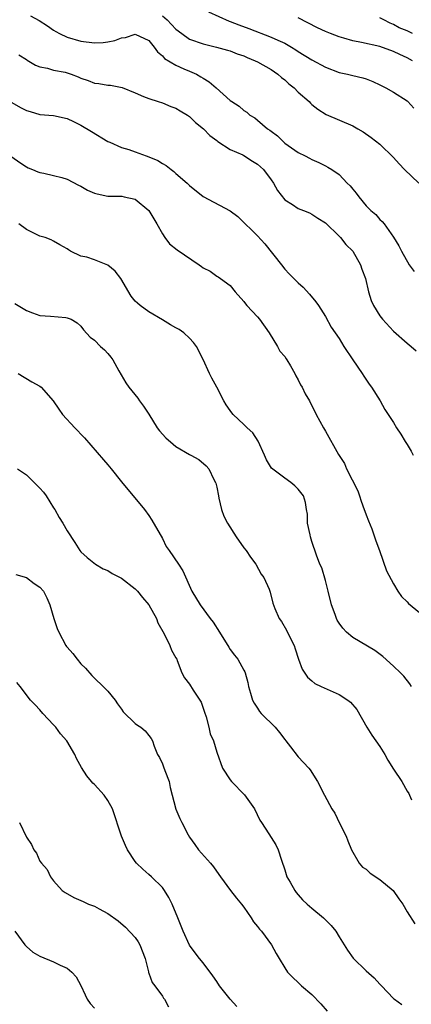
# Model space of a CAD drawing. Units: inches. Extents: x 2562000 to 2565000, y 1536000 to 1539000.
# Drawn here: x 2562548 to 2562606, y 1537188 to 1537333 of the extents above; entities that cross this region are included whole.
import ezdxf

# ---------------------------------------------------------------- set-up
doc = ezdxf.new("R2010")
doc.units = ezdxf.units.IN
doc.header["$MEASUREMENT"] = 0
doc.layers.add('LD25621536_2ft', color=31, linetype='Continuous')

msp = doc.modelspace()

# ---------------------------------------------------------------- linework, layer by layer
at = {"layer": 'LD25621536_2ft'}
for points, elevation in [([(2562549.58, 1537333.58), (2562550.9, 1537332.9), (2562552.12, 1537332.12), (2562553, 1537331.5), (2562553.31, 1537331.31), (2562553.89, 1537331), (2562555, 1537330.46), (2562557, 1537329.87), (2562559, 1537329.61), (2562560.3, 1537329.7), (2562561, 1537329.78), (2562562.01, 1537329.99), (2562563, 1537330.35), (2562563.59, 1537330.41), (2562565, 1537330.9), (2562567, 1537329.98), (2562567.79, 1537329), (2562568.28, 1537328.28), (2562569, 1537327.7), (2562569.33, 1537327.33), (2562571, 1537326.32), (2562572.18, 1537325.82), (2562573, 1537325.44), (2562573.32, 1537325.32), (2562574, 1537325), (2562574.65, 1537324.65), (2562575, 1537324.41), (2562575.89, 1537323.89), (2562576.93, 1537323), (2562579, 1537321.17), (2562579.24, 1537321), (2562580.32, 1537320.32), (2562581, 1537319.66), (2562581.42, 1537319.42), (2562581.86, 1537319), (2562582.59, 1537318.59), (2562583, 1537318.26), (2562584.47, 1537317), (2562584.8, 1537316.8), (2562585, 1537316.62), (2562585.93, 1537315.93), (2562586.87, 1537315), (2562587, 1537314.89), (2562589, 1537313.49), (2562590, 1537313), (2562590.65, 1537312.65), (2562591, 1537312.45), (2562592.01, 1537312.01), (2562593, 1537311.53), (2562593.35, 1537311.35), (2562593.92, 1537311), (2562595, 1537310.25), (2562596.2, 1537309), (2562596.62, 1537308.62), (2562597, 1537308.09), (2562597.51, 1537307.51), (2562597.9, 1537307), (2562599, 1537305.65), (2562599.68, 1537305), (2562600.4, 1537304.4), (2562601, 1537303.64), (2562601.34, 1537303.34), (2562601.61, 1537303), (2562603, 1537301.04), (2562603.79, 1537299.79), (2562604.16, 1537299), (2562605.33, 1537297), (2562606.03, 1537296.03)], 7914), ([(2562569, 1537333.58), (2562569.72, 1537333), (2562571, 1537331.64), (2562571.86, 1537331), (2562573, 1537330.19), (2562575, 1537329.46), (2562576.99, 1537328.99), (2562578.56, 1537328.56), (2562579, 1537328.43), (2562580.02, 1537328.03), (2562581, 1537327.7), (2562581.48, 1537327.48), (2562582.66, 1537327), (2562583, 1537326.83), (2562585, 1537325.69), (2562586, 1537325), (2562586.53, 1537324.53), (2562587, 1537324.17), (2562587.62, 1537323.62), (2562588.41, 1537323), (2562589, 1537322.39), (2562590.58, 1537321), (2562590.78, 1537320.78), (2562591, 1537320.58), (2562591.87, 1537319.87), (2562593.09, 1537319.09), (2562597, 1537317.44), (2562597.29, 1537317.29), (2562597.75, 1537317), (2562598.54, 1537316.54), (2562599.73, 1537315.73), (2562601, 1537314.72), (2562603, 1537312.78), (2562603.83, 1537311.83), (2562604.63, 1537311), (2562606.71, 1537309)], 7912), ([(2562575.81, 1537334.19), (2562578.83, 1537332.83), (2562579, 1537332.78), (2562580.25, 1537332.25), (2562581.73, 1537331.73), (2562585, 1537330.48), (2562585.99, 1537330.01), (2562587, 1537329.57), (2562588, 1537329), (2562588.62, 1537328.62), (2562589, 1537328.36), (2562591, 1537327.12), (2562593, 1537326.07), (2562595, 1537325.28), (2562596.25, 1537325), (2562597, 1537324.8), (2562598.48, 1537324.48), (2562599, 1537324.32), (2562599.94, 1537323.94), (2562601, 1537323.46), (2562601.29, 1537323.29), (2562601.86, 1537323), (2562603, 1537322.36), (2562605, 1537321.11), (2562605.12, 1537321), (2562606, 1537320)], 7910), ([(2562605.81, 1537327), (2562605, 1537327.43), (2562603.92, 1537327.92), (2562603, 1537328.36), (2562601, 1537329.09), (2562598.31, 1537329.69), (2562597, 1537329.92), (2562595.69, 1537330.31), (2562595, 1537330.49), (2562593.74, 1537331), (2562593, 1537331.28), (2562591.81, 1537331.81), (2562589, 1537333.28)], 7908), ([(2562605.78, 1537331), (2562605, 1537331.37), (2562603.85, 1537331.85), (2562603, 1537332.32), (2562602.5, 1537332.5), (2562601.58, 1537333), (2562601, 1537333.29)], 7906), ([(2562547.87, 1537327.87), (2562549, 1537327.16), (2562549.09, 1537327.09), (2562550.33, 1537326.33), (2562551, 1537326.08), (2562552.1, 1537325.9), (2562553, 1537325.62), (2562554.71, 1537325.29), (2562555, 1537325.22), (2562555.61, 1537325), (2562556.61, 1537324.61), (2562557, 1537324.44), (2562558.08, 1537324.08), (2562559, 1537323.7), (2562559.64, 1537323.64), (2562561, 1537323.4), (2562561.38, 1537323.38), (2562563.07, 1537323.07), (2562565, 1537322.26), (2562566.24, 1537321.76), (2562567, 1537321.42), (2562568.39, 1537321), (2562569, 1537320.8), (2562570.27, 1537320.27), (2562571, 1537320.01), (2562571.62, 1537319.62), (2562572.72, 1537319), (2562573, 1537318.81), (2562573.9, 1537317.9), (2562575.06, 1537317), (2562575.98, 1537315.98), (2562577, 1537315.26), (2562577.14, 1537315.14), (2562579, 1537313.95), (2562580.86, 1537313.14), (2562581, 1537313.07), (2562582.25, 1537312.25), (2562583, 1537311.81), (2562583.86, 1537311), (2562585, 1537309.48), (2562585.34, 1537309), (2562585.92, 1537307.92), (2562587, 1537306.56), (2562588.16, 1537305.84), (2562589, 1537305.27), (2562589.76, 1537305), (2562590.63, 1537304.63), (2562591, 1537304.45), (2562591.85, 1537303.85), (2562593, 1537303.15), (2562595, 1537301.22), (2562595.2, 1537301), (2562596, 1537300), (2562597.02, 1537299.02), (2562598.13, 1537297), (2562598.34, 1537296.34), (2562598.86, 1537295), (2562599.34, 1537293), (2562599.74, 1537291.74), (2562600.05, 1537291), (2562601, 1537289.48), (2562601.37, 1537289), (2562603, 1537287.21), (2562605, 1537285.47), (2562605.61, 1537285), (2562606.33, 1537284.33)], 7916), ([(2562546.85, 1537320.85), (2562548.13, 1537320.13), (2562549, 1537319.66), (2562549.54, 1537319.54), (2562551, 1537319.07), (2562553, 1537318.92), (2562555, 1537318.51), (2562555.92, 1537318.08), (2562557, 1537317.52), (2562558.57, 1537316.57), (2562561, 1537315.13), (2562561.27, 1537315), (2562563, 1537314.25), (2562564.07, 1537313.93), (2562565, 1537313.61), (2562566.62, 1537313), (2562567, 1537312.87), (2562568.32, 1537312.32), (2562569, 1537311.88), (2562569.58, 1537311.58), (2562570.28, 1537311), (2562570.71, 1537310.71), (2562571, 1537310.43), (2562572.64, 1537309), (2562573, 1537308.64), (2562575, 1537307.05), (2562579, 1537304.94), (2562580.08, 1537304.08), (2562581, 1537303.21), (2562581.17, 1537303), (2562582.13, 1537302.13), (2562583, 1537301.26), (2562584.09, 1537300.09), (2562586.51, 1537297), (2562587, 1537296.34), (2562587.66, 1537295.66), (2562589, 1537294.35), (2562589.7, 1537293.7), (2562590.67, 1537292.67), (2562591.57, 1537291.57), (2562591.99, 1537291), (2562593, 1537289.4), (2562593.84, 1537287.84), (2562595, 1537286.18), (2562595.72, 1537285), (2562597.03, 1537283), (2562598.4, 1537281), (2562598.63, 1537280.63), (2562599.44, 1537279.44), (2562599.79, 1537279), (2562601.05, 1537277), (2562601.74, 1537275.74), (2562602.24, 1537275), (2562603, 1537273.79), (2562603.46, 1537273), (2562604.07, 1537272.07), (2562604.71, 1537271), (2562605, 1537270.57), (2562605.58, 1537269.58), (2562605.88, 1537269)], 7918), ([(2562546.87, 1537312.87), (2562548.03, 1537312.03), (2562549, 1537311.38), (2562549.25, 1537311.25), (2562549.92, 1537311), (2562550.68, 1537310.68), (2562551, 1537310.56), (2562551.55, 1537310.45), (2562553, 1537310.12), (2562554.19, 1537309.81), (2562555, 1537309.57), (2562556.68, 1537308.68), (2562557, 1537308.55), (2562557.98, 1537307.98), (2562559, 1537307.54), (2562559.42, 1537307.42), (2562561, 1537307.09), (2562563.06, 1537307.06), (2562563.39, 1537307), (2562565, 1537306.64), (2562567.01, 1537305), (2562567.74, 1537303.74), (2562568.21, 1537303), (2562569, 1537301.55), (2562569.36, 1537301), (2562570.06, 1537300.06), (2562571.17, 1537299.17), (2562574.4, 1537297), (2562574.75, 1537296.75), (2562575, 1537296.54), (2562576.04, 1537296.04), (2562577, 1537295.32), (2562577.21, 1537295.21), (2562577.53, 1537295), (2562579, 1537293.94), (2562579.73, 1537293), (2562581, 1537291.61), (2562581.24, 1537291.24), (2562581.44, 1537291), (2562583, 1537289.36), (2562583.29, 1537289), (2562584.71, 1537287), (2562585.95, 1537285), (2562586.29, 1537284.29), (2562587, 1537283.49), (2562587.19, 1537283.19), (2562587.33, 1537283), (2562587.85, 1537282.15), (2562588.49, 1537281), (2562588.65, 1537280.65), (2562589, 1537280.06), (2562589.34, 1537279.34), (2562589.57, 1537279), (2562590.01, 1537278.01), (2562590.64, 1537277), (2562590.75, 1537276.75), (2562591, 1537276.29), (2562591.64, 1537275), (2562592.72, 1537273), (2562593, 1537272.55), (2562594.92, 1537269.08), (2562595.78, 1537267.78), (2562596.11, 1537267), (2562597.76, 1537263.76), (2562597.99, 1537263), (2562598.25, 1537262.25), (2562598.71, 1537261), (2562598.77, 1537260.77), (2562599, 1537260.21), (2562599.34, 1537259.34), (2562599.82, 1537258.18), (2562600.23, 1537257), (2562600.39, 1537256.39), (2562600.93, 1537255), (2562601.98, 1537251.98), (2562603, 1537250.08), (2562603.62, 1537249), (2562604.2, 1537248.2), (2562605, 1537247.43), (2562605.2, 1537247.2), (2562607.89, 1537245)], 7920), ([(2562605.65, 1537235), (2562605.39, 1537235.39), (2562604.5, 1537236.5), (2562604.04, 1537237), (2562603, 1537237.99), (2562601.42, 1537239.42), (2562600.26, 1537240.26), (2562597, 1537242.21), (2562596.08, 1537243), (2562595.55, 1537243.55), (2562595, 1537244.29), (2562594.73, 1537244.73), (2562594.6, 1537245), (2562594.41, 1537245.59), (2562593.9, 1537247), (2562593.41, 1537249), (2562593, 1537250.56), (2562592.45, 1537252.45), (2562592.19, 1537253), (2562591.69, 1537254.31), (2562591, 1537256.33), (2562590.79, 1537257), (2562590.72, 1537257.28), (2562590.36, 1537259), (2562590.34, 1537260.34), (2562590.2, 1537261), (2562590.06, 1537262.06), (2562589.76, 1537263), (2562589, 1537263.98), (2562588.5, 1537264.5), (2562587.92, 1537265), (2562587, 1537265.62), (2562585.08, 1537267.08), (2562584.31, 1537268.31), (2562584.05, 1537269), (2562583.08, 1537271.08), (2562582.29, 1537272.29), (2562581.49, 1537273), (2562581, 1537273.5), (2562579.43, 1537275), (2562579.23, 1537275.23), (2562579, 1537275.58), (2562578.41, 1537276.41), (2562578.04, 1537277), (2562577, 1537279.01), (2562576.3, 1537280.3), (2562575.95, 1537281), (2562575, 1537283.09), (2562574, 1537285), (2562573.56, 1537285.56), (2562573, 1537286.19), (2562572.14, 1537287), (2562571.46, 1537287.46), (2562571, 1537287.71), (2562570.19, 1537288.19), (2562569, 1537288.88), (2562567, 1537290.08), (2562565.74, 1537291), (2562565.34, 1537291.34), (2562565, 1537291.66), (2562564.4, 1537292.4), (2562562.89, 1537295), (2562562.07, 1537296.07), (2562561, 1537296.93), (2562559, 1537297.74), (2562557.87, 1537298.13), (2562557, 1537298.28), (2562555.51, 1537299), (2562555.18, 1537299.18), (2562555, 1537299.33), (2562553.91, 1537299.91), (2562553, 1537300.47), (2562552.65, 1537300.65), (2562551.75, 1537301), (2562551, 1537301.21), (2562549.81, 1537301.81), (2562549, 1537302.17), (2562547.89, 1537303)], 7922), ([(2562547.32, 1537291.32), (2562549, 1537290.25), (2562549.91, 1537289.91), (2562551, 1537289.56), (2562552.56, 1537289.44), (2562554.78, 1537289.22), (2562555, 1537289.21), (2562555.57, 1537289), (2562556.47, 1537288.47), (2562557, 1537287.99), (2562557.42, 1537287.42), (2562558.37, 1537286.37), (2562559, 1537285.9), (2562559.89, 1537285), (2562560.48, 1537284.48), (2562561, 1537283.97), (2562561.43, 1537283.43), (2562561.7, 1537283), (2562562.58, 1537281.42), (2562563.62, 1537279.62), (2562564.06, 1537279), (2562565.38, 1537277.38), (2562565.66, 1537277), (2562566.21, 1537276.21), (2562567.01, 1537275.01), (2562568.25, 1537273), (2562568.57, 1537272.57), (2562569.53, 1537271.53), (2562570.6, 1537270.6), (2562571, 1537270.29), (2562573, 1537269.1), (2562573.2, 1537269), (2562574.35, 1537268.35), (2562575.44, 1537267.44), (2562575.84, 1537267), (2562576.59, 1537265.41), (2562576.83, 1537265), (2562576.87, 1537264.87), (2562577, 1537264.28), (2562577.24, 1537263), (2562577.33, 1537262.67), (2562577.7, 1537261), (2562578.03, 1537260.03), (2562578.56, 1537259), (2562579.85, 1537257), (2562581, 1537255.39), (2562581.31, 1537255), (2562581.99, 1537253.99), (2562582.74, 1537253), (2562583.53, 1537251.53), (2562583.92, 1537251), (2562584.69, 1537249.31), (2562584.87, 1537248.87), (2562585.26, 1537247.26), (2562585.54, 1537246.46), (2562586.16, 1537245), (2562586.54, 1537244.54), (2562587.25, 1537243.25), (2562587.68, 1537242.32), (2562588.38, 1537241), (2562588.55, 1537240.55), (2562589.02, 1537239.02), (2562589.56, 1537237.56), (2562590.34, 1537236.34), (2562591, 1537235.83), (2562591.44, 1537235.44), (2562592.35, 1537235), (2562595, 1537233.82), (2562596.27, 1537233), (2562596.68, 1537232.68), (2562597.6, 1537231.6), (2562599.1, 1537229), (2562599.84, 1537227.84), (2562600.39, 1537227), (2562601, 1537226.16), (2562601.74, 1537225), (2562602.17, 1537224.17), (2562603, 1537222.82), (2562604.21, 1537221), (2562605, 1537219.61), (2562605.24, 1537219.24), (2562605.37, 1537219), (2562605.66, 1537218.34)], 7924), ([(2562547.77, 1537281), (2562549.79, 1537279.79), (2562551, 1537279.13), (2562551.18, 1537279), (2562552.95, 1537277), (2562553.77, 1537275.77), (2562554.32, 1537275), (2562556.14, 1537273), (2562556.59, 1537272.59), (2562557, 1537272.11), (2562557.56, 1537271.56), (2562560.32, 1537268.32), (2562561, 1537267.57), (2562561.47, 1537267), (2562563, 1537265.08), (2562563.94, 1537263.94), (2562564.73, 1537263), (2562566.37, 1537261), (2562567, 1537260.14), (2562567.45, 1537259.45), (2562569, 1537256.73), (2562569.58, 1537255.58), (2562570.01, 1537255), (2562571.38, 1537253), (2562572, 1537252), (2562573.35, 1537249), (2562574.56, 1537247), (2562576.05, 1537245), (2562576.47, 1537244.47), (2562577.4, 1537243), (2562578.77, 1537240.77), (2562579, 1537240.41), (2562579.6, 1537239.6), (2562580.08, 1537239), (2562581, 1537237.39), (2562581.13, 1537237.13), (2562581.18, 1537237), (2562581.56, 1537235.56), (2562581.68, 1537235), (2562581.99, 1537234.01), (2562582.27, 1537233), (2562582.52, 1537232.52), (2562583, 1537231.8), (2562583.3, 1537231.3), (2562583.56, 1537231), (2562585.58, 1537229), (2562586.22, 1537228.22), (2562587, 1537227.19), (2562587.18, 1537227), (2562587.86, 1537226.14), (2562589, 1537224.66), (2562590.57, 1537223), (2562590.76, 1537222.76), (2562591.83, 1537221), (2562592.86, 1537219), (2562593.92, 1537217), (2562594.39, 1537216.39), (2562595.08, 1537214.92), (2562596.04, 1537213), (2562596.29, 1537212.29), (2562596.83, 1537211), (2562597.94, 1537209), (2562598.44, 1537208.44), (2562599, 1537208.12), (2562599.57, 1537207.57), (2562601, 1537206.63), (2562602.93, 1537205), (2562603.77, 1537203.77), (2562604.37, 1537203), (2562605, 1537201.84), (2562606.12, 1537200.12)], 7926), ([(2562547.68, 1537267), (2562549, 1537266.09), (2562550.15, 1537265), (2562551, 1537264.13), (2562551.54, 1537263.54), (2562551.9, 1537263), (2562553, 1537261.27), (2562553.19, 1537261), (2562553.84, 1537259.84), (2562554.37, 1537259), (2562555, 1537257.86), (2562556.15, 1537256.15), (2562556.85, 1537255), (2562557, 1537254.81), (2562557.94, 1537253.94), (2562559.15, 1537253), (2562560.31, 1537252.31), (2562561, 1537252.03), (2562561.61, 1537251.61), (2562563, 1537250.9), (2562565, 1537249.37), (2562565.34, 1537249), (2562566.09, 1537248.09), (2562567.02, 1537247.02), (2562568.13, 1537245), (2562568.36, 1537244.36), (2562569.26, 1537242.74), (2562570.12, 1537241), (2562570.33, 1537240.32), (2562571, 1537239.21), (2562571.11, 1537239), (2562571.2, 1537238.8), (2562571.87, 1537237), (2562572.27, 1537236.27), (2562573, 1537235.33), (2562573.54, 1537234.46), (2562574.53, 1537233), (2562574.69, 1537232.69), (2562575.22, 1537231.22), (2562575.45, 1537230.55), (2562575.83, 1537229), (2562576.04, 1537228.04), (2562576.5, 1537227), (2562577, 1537225.35), (2562577.85, 1537223), (2562579, 1537221.26), (2562579.19, 1537221), (2562581.08, 1537219.08), (2562582.55, 1537217), (2562583.36, 1537215.36), (2562583.58, 1537215), (2562584.68, 1537213.32), (2562585.69, 1537211.69), (2562586.05, 1537211), (2562586.52, 1537209.48), (2562587, 1537208.04), (2562587.32, 1537207), (2562587.79, 1537206.21), (2562588.47, 1537205), (2562588.7, 1537204.7), (2562589, 1537204.37), (2562589.63, 1537203.63), (2562590.3, 1537203), (2562591, 1537202.39), (2562592.7, 1537201), (2562593.85, 1537199.85), (2562594.51, 1537199), (2562595, 1537198.18), (2562595.76, 1537197), (2562596.23, 1537196.23), (2562597.06, 1537195.06), (2562599, 1537193.2), (2562600.16, 1537192.16), (2562601, 1537191.22), (2562601.23, 1537191), (2562603, 1537189.12), (2562603.15, 1537189), (2562604.25, 1537188.25)], 7928), ([(2562547.47, 1537251.47), (2562549, 1537251), (2562550.14, 1537250.14), (2562551, 1537249.62), (2562551.51, 1537249), (2562552.01, 1537248.01), (2562552.47, 1537247), (2562553.05, 1537245), (2562553.54, 1537243.54), (2562553.75, 1537243), (2562554.82, 1537241), (2562554.89, 1537240.89), (2562555, 1537240.75), (2562555.83, 1537239.83), (2562556.47, 1537239), (2562557, 1537238.34), (2562557.68, 1537237.68), (2562558.61, 1537236.61), (2562559, 1537236.2), (2562560.31, 1537235), (2562561, 1537234.3), (2562562.06, 1537233), (2562562.42, 1537232.42), (2562563, 1537231.65), (2562563.26, 1537231.26), (2562565, 1537229.57), (2562565.32, 1537229.32), (2562565.83, 1537229), (2562566.45, 1537228.45), (2562567, 1537227.8), (2562567.35, 1537227.35), (2562567.53, 1537227), (2562567.79, 1537226.21), (2562568.29, 1537225), (2562568.56, 1537224.56), (2562569, 1537223.63), (2562569.18, 1537223.18), (2562569.35, 1537222.65), (2562569.98, 1537221), (2562570.16, 1537220.16), (2562570.97, 1537216.97), (2562571.58, 1537215.58), (2562571.85, 1537215), (2562572.8, 1537213.2), (2562573, 1537212.85), (2562573.78, 1537211.78), (2562574.33, 1537211), (2562576.1, 1537209), (2562576.5, 1537208.5), (2562577.33, 1537207.33), (2562577.55, 1537207), (2562579.04, 1537205), (2562579.89, 1537203.89), (2562580.64, 1537203), (2562581, 1537202.53), (2562582.05, 1537201), (2562582.4, 1537200.4), (2562583, 1537199.7), (2562583.3, 1537199.3), (2562583.57, 1537199), (2562585.07, 1537197), (2562585.74, 1537195.74), (2562586.2, 1537195), (2562587, 1537193.62), (2562587.42, 1537193), (2562588.19, 1537192.19), (2562589, 1537191.48), (2562589.45, 1537191), (2562591, 1537189.73), (2562592.33, 1537188.33), (2562593.25, 1537187.25)], 7930), ([(2562579.95, 1537187.95), (2562578.98, 1537189), (2562577.4, 1537191), (2562577, 1537191.61), (2562576.44, 1537192.44), (2562575, 1537194.35), (2562574.46, 1537195), (2562573.81, 1537195.81), (2562572.98, 1537196.98), (2562572.07, 1537199), (2562571.75, 1537199.75), (2562571.27, 1537201), (2562570.44, 1537203), (2562569.96, 1537203.96), (2562569.33, 1537205), (2562569, 1537205.43), (2562567.39, 1537207), (2562567, 1537207.36), (2562566.11, 1537208.11), (2562565.2, 1537209), (2562565, 1537209.27), (2562563.88, 1537211), (2562563.59, 1537211.59), (2562563.01, 1537213), (2562561.65, 1537217), (2562561, 1537218.23), (2562560.43, 1537219), (2562559, 1537220.58), (2562558.78, 1537220.78), (2562558.58, 1537221), (2562557.87, 1537221.87), (2562557.09, 1537223.09), (2562556.39, 1537224.39), (2562556.12, 1537225), (2562554.93, 1537227), (2562554.04, 1537228.04), (2562553.31, 1537229), (2562553, 1537229.35), (2562551.43, 1537231), (2562551, 1537231.54), (2562550.3, 1537232.3), (2562549.61, 1537233), (2562548.06, 1537235), (2562547.58, 1537235.58)], 7932), ([(2562547.97, 1537215), (2562549, 1537212.86), (2562549.76, 1537211.76), (2562550.11, 1537211), (2562550.5, 1537210.5), (2562551, 1537209.33), (2562551.22, 1537209), (2562552.08, 1537208.08), (2562552.57, 1537207), (2562553, 1537206.4), (2562554.28, 1537205), (2562554.68, 1537204.68), (2562555.96, 1537203.96), (2562557, 1537203.55), (2562557.36, 1537203.36), (2562558.16, 1537203), (2562559, 1537202.7), (2562559.71, 1537202.29), (2562561, 1537201.62), (2562562.52, 1537200.52), (2562563.6, 1537199.6), (2562565, 1537198.08), (2562565.46, 1537197.46), (2562565.71, 1537197), (2562566.46, 1537195), (2562566.94, 1537193.06), (2562566.95, 1537192.95), (2562567, 1537192.86), (2562567.49, 1537191.49), (2562567.87, 1537191), (2562569, 1537189.48), (2562569.19, 1537189.19), (2562569.33, 1537189), (2562569.91, 1537187.91)], 7934), ([(2562547.31, 1537199), (2562548.76, 1537197), (2562549, 1537196.74), (2562549.95, 1537195.95), (2562551, 1537195.33), (2562553, 1537194.53), (2562553.99, 1537194.01), (2562555, 1537193.58), (2562555.67, 1537193), (2562556.3, 1537192.3), (2562557.01, 1537191.01), (2562557.67, 1537189.67), (2562557.96, 1537189), (2562558.4, 1537188.4), (2562559, 1537187.71)], 7936)]:
    msp.add_lwpolyline(points, dxfattribs=dict(at, elevation=elevation))

doc.saveas('drawing.dxf')
